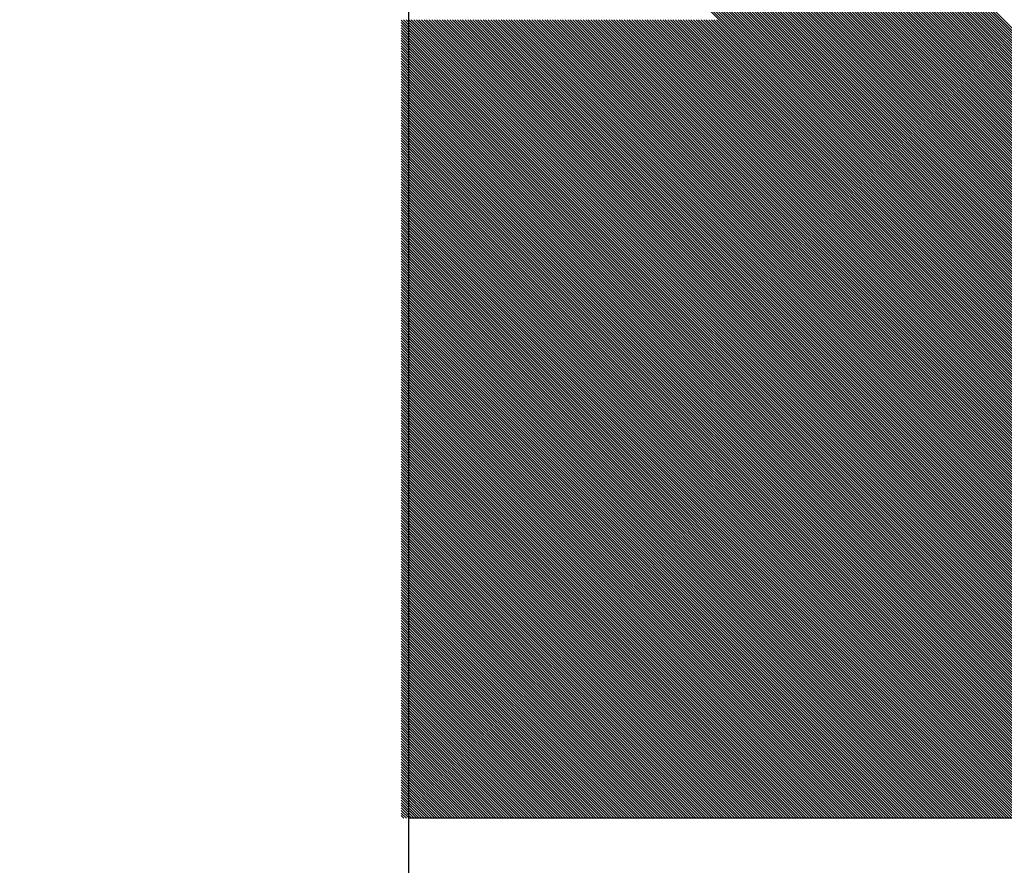
# Model space of a CAD drawing. Extents: x 13650 to 20014, y 9782 to 20698.
# Drawn here: x 18633 to 18646, y 12079 to 12090 of the extents above; entities that cross this region are included whole.
import ezdxf

# ---------------------------------------------------------------- set-up
doc = ezdxf.new("R2010")
doc.units = 0
doc.header["$LTSCALE"] = 50
doc.header["$MEASUREMENT"] = 0
doc.header["$PDMODE"] = 66
doc.header["$PDSIZE"] = -5
doc.layers.get('0').update_dxf_attribs({"linetype": 'CONTINUOUS'})
doc.layers.get('DEFPOINTS').update_dxf_attribs({"linetype": 'CONTINUOUS'})
for name, color, linetype in [('DIM', 7, 'CONTINUOUS'), ('DIMS', 7, 'CONTINUOUS'), ('STEEL-25', 7, 'CONTINUOUS')]:
    doc.layers.add(name, color=color, linetype=linetype)
doc.styles.add('ROMANC', font='romanc.shx', dxfattribs={"width": 0.95})
doc.dimstyles.new('D50', dxfattribs={"dimscale": 50, "dimtxt": 3, "dimasz": 2, "dimexe": 1, "dimexo": 1, "dimgap": 1, "dimtad": 1, "dimdec": 3, "dimlfac": 0.03937, "dimzin": 9, "dimtxsty": 'ROMANC', "dimblk1": 'OBLIQUE', "dimblk2": 'OBLIQUE', "dimsah": 1, "dimcen": 2, "dimdle": 1, "dimclrd": 11, "dimclre": 11, "dimclrt": 2, "dimazin": 3, "dimtfac": 1, "dimtdec": 3, "dimtmove": 0, "dimatfit": 3, "dimtvp": 1, "dimtolj": 1, "dimtzin": 9})

# ---------------------------------------------------------------- blocks, each defined once
blk = doc.blocks.new('*X31')
at = {"color": 0}
for p, q in [((3012.973, 8212.753), (3021.277, 8221.057)), ((3013.008, 8212.753), (3021.277, 8221.022)), ((3013.043, 8212.753), (3021.277, 8220.986)), ((3013.079, 8212.753), (3021.277, 8220.951)), ((3013.114, 8212.753), (3021.277, 8220.916)), ((3013.15, 8212.753), (3021.277, 8220.88)), ((3013.185, 8212.753), (3021.277, 8220.845)), ((3013.22, 8212.753), (3021.277, 8220.81)), ((3013.256, 8212.753), (3021.277, 8220.774)), ((3013.291, 8212.753), (3021.277, 8220.739)), ((3013.326, 8212.753), (3021.277, 8220.704)), ((3013.362, 8212.753), (3021.277, 8220.668)), ((3013.397, 8212.753), (3021.277, 8220.633)), ((3013.432, 8212.753), (3021.277, 8220.598)), ((3013.468, 8212.753), (3021.277, 8220.562)), ((3013.503, 8212.753), (3021.277, 8220.527)), ((3013.538, 8212.753), (3021.277, 8220.491)), ((3013.574, 8212.753), (3021.277, 8220.456)), ((3013.609, 8212.753), (3021.277, 8220.421)), ((3013.645, 8212.753), (3021.277, 8220.385)), ((3013.68, 8212.753), (3021.277, 8220.35)), ((3013.715, 8212.753), (3021.277, 8220.315)), ((3013.751, 8212.753), (3021.277, 8220.279)), ((3013.786, 8212.753), (3021.277, 8220.244)), ((3013.821, 8212.753), (3021.277, 8220.209)), ((3013.857, 8212.753), (3021.277, 8220.173)), ((3013.892, 8212.753), (3021.277, 8220.138)), ((3013.927, 8212.753), (3021.277, 8220.103)), ((3013.963, 8212.753), (3021.277, 8220.067)), ((3013.998, 8212.753), (3021.277, 8220.032)), ((3014.033, 8212.753), (3021.277, 8219.997)), ((3014.069, 8212.753), (3021.277, 8219.961)), ((3014.104, 8212.753), (3021.277, 8219.926)), ((3014.139, 8212.753), (3021.277, 8219.89)), ((3014.175, 8212.753), (3021.277, 8219.855)), ((3014.21, 8212.753), (3021.277, 8219.82)), ((3014.246, 8212.753), (3021.277, 8219.784)), ((3014.281, 8212.753), (3021.277, 8219.749)), ((3014.316, 8212.753), (3021.277, 8219.714)), ((3014.352, 8212.753), (3021.277, 8219.678)), ((3014.387, 8212.753), (3021.277, 8219.643)), ((3014.422, 8212.753), (3021.277, 8219.608)), ((3014.458, 8212.753), (3021.277, 8219.572)), ((3014.493, 8212.753), (3021.277, 8219.537)), ((3014.528, 8212.753), (3021.277, 8219.502)), ((3014.564, 8212.753), (3021.277, 8219.466)), ((3014.599, 8212.753), (3021.277, 8219.431)), ((3014.634, 8212.753), (3021.277, 8219.395)), ((3014.67, 8212.753), (3021.277, 8219.36)), ((3014.705, 8212.753), (3021.277, 8219.325)), ((3014.741, 8212.753), (3021.277, 8219.289)), ((3014.776, 8212.753), (3021.277, 8219.254)), ((3014.811, 8212.753), (3021.277, 8219.219)), ((3014.847, 8212.753), (3021.277, 8219.183)), ((3014.882, 8212.753), (3021.277, 8219.148)), ((3014.917, 8212.753), (3021.277, 8219.113)), ((3014.953, 8212.753), (3021.277, 8219.077)), ((3014.988, 8212.753), (3021.277, 8219.042)), ((3015.023, 8212.753), (3021.277, 8219.007)), ((3015.059, 8212.753), (3021.277, 8218.971)), ((3015.094, 8212.753), (3021.277, 8218.936)), ((3015.129, 8212.753), (3021.277, 8218.9)), ((3015.165, 8212.753), (3021.277, 8218.865)), ((3015.2, 8212.753), (3021.277, 8218.83)), ((3015.236, 8212.753), (3021.277, 8218.794)), ((3015.271, 8212.753), (3021.277, 8218.759)), ((3015.306, 8212.753), (3021.277, 8218.724)), ((3015.342, 8212.753), (3021.277, 8218.688)), ((3015.377, 8212.753), (3021.277, 8218.653)), ((3015.412, 8212.753), (3021.277, 8218.618)), ((3015.448, 8212.753), (3021.277, 8218.582)), ((3015.483, 8212.753), (3021.277, 8218.547)), ((3015.518, 8212.753), (3021.277, 8218.512)), ((3015.554, 8212.753), (3021.277, 8218.476)), ((3015.589, 8212.753), (3021.277, 8218.441)), ((3015.624, 8212.753), (3021.277, 8218.406)), ((3015.66, 8212.753), (3021.277, 8218.37)), ((3015.695, 8212.753), (3021.277, 8218.335)), ((3015.73, 8212.753), (3021.277, 8218.299)), ((3015.766, 8212.753), (3021.277, 8218.264)), ((3015.801, 8212.753), (3021.277, 8218.229)), ((3015.837, 8212.753), (3021.277, 8218.193)), ((3015.872, 8212.753), (3021.277, 8218.158)), ((3015.907, 8212.753), (3021.277, 8218.123)), ((3015.943, 8212.753), (3021.277, 8218.087)), ((3015.978, 8212.753), (3021.277, 8218.052)), ((3016.013, 8212.753), (3021.277, 8218.017)), ((3016.049, 8212.753), (3021.277, 8217.981)), ((3016.084, 8212.753), (3021.277, 8217.946)), ((3016.119, 8212.753), (3021.277, 8217.911)), ((3016.155, 8212.753), (3021.277, 8217.875)), ((3016.19, 8212.753), (3021.277, 8217.84)), ((3016.225, 8212.753), (3021.277, 8217.804)), ((3016.261, 8212.753), (3021.277, 8217.769)), ((3016.296, 8212.753), (3021.277, 8217.734)), ((3016.332, 8212.753), (3021.277, 8217.698)), ((3016.367, 8212.753), (3021.277, 8217.663)), ((3016.402, 8212.753), (3021.277, 8217.628)), ((3016.438, 8212.753), (3021.277, 8217.592)), ((3016.473, 8212.753), (3021.277, 8217.557)), ((3016.508, 8212.753), (3021.277, 8217.522)), ((3016.544, 8212.753), (3021.277, 8217.486)), ((3016.579, 8212.753), (3021.277, 8217.451)), ((3016.614, 8212.753), (3021.277, 8217.416)), ((3016.65, 8212.753), (3021.277, 8217.38)), ((3016.685, 8212.753), (3021.277, 8217.345)), ((3016.72, 8212.753), (3021.277, 8217.31)), ((3016.756, 8212.753), (3021.277, 8217.274)), ((3016.791, 8212.753), (3021.277, 8217.239)), ((3016.826, 8212.753), (3021.277, 8217.203)), ((3016.862, 8212.753), (3021.277, 8217.168)), ((3016.897, 8212.753), (3021.277, 8217.133)), ((3006.277, 8205.244), (3013.786, 8212.753)), ((3006.277, 8205.279), (3013.751, 8212.753)), ((3006.277, 8205.315), (3013.715, 8212.753)), ((3006.277, 8205.35), (3013.68, 8212.753)), ((3006.277, 8205.385), (3013.645, 8212.753)), ((3006.277, 8205.421), (3013.609, 8212.753)), ((3006.277, 8205.456), (3013.574, 8212.753)), ((3006.277, 8205.491), (3013.538, 8212.753)), ((3006.277, 8205.527), (3013.503, 8212.753)), ((3006.277, 8205.562), (3013.468, 8212.753)), ((3006.277, 8205.598), (3013.432, 8212.753)), ((3006.277, 8205.633), (3013.397, 8212.753)), ((3006.277, 8205.668), (3013.362, 8212.753)), ((3006.277, 8205.704), (3013.326, 8212.753)), ((3006.277, 8205.739), (3013.291, 8212.753)), ((3006.277, 8205.774), (3013.256, 8212.753)), ((3006.277, 8205.81), (3013.22, 8212.753)), ((3006.277, 8205.845), (3013.185, 8212.753)), ((3006.277, 8205.88), (3013.15, 8212.753)), ((3006.277, 8205.916), (3013.114, 8212.753)), ((3006.277, 8205.951), (3013.079, 8212.753)), ((3006.277, 8205.986), (3013.043, 8212.753)), ((3006.277, 8206.022), (3013.008, 8212.753)), ((3006.277, 8206.057), (3012.973, 8212.753)), ((3006.277, 8205.209), (3013.821, 8212.753)), ((3006.277, 8205.173), (3013.857, 8212.753)), ((3006.277, 8205.138), (3013.892, 8212.753)), ((3006.277, 8205.103), (3013.927, 8212.753)), ((3006.277, 8205.067), (3013.963, 8212.753)), ((3006.277, 8205.032), (3013.998, 8212.753)), ((3006.277, 8204.997), (3014.033, 8212.753)), ((3006.277, 8204.961), (3014.069, 8212.753)), ((3006.277, 8204.926), (3014.104, 8212.753)), ((3006.277, 8204.89), (3014.139, 8212.753)), ((3006.277, 8204.855), (3014.175, 8212.753)), ((3006.277, 8204.82), (3014.21, 8212.753)), ((3006.277, 8204.784), (3014.246, 8212.753)), ((3006.277, 8204.749), (3014.281, 8212.753)), ((3006.277, 8204.714), (3014.316, 8212.753)), ((3006.277, 8204.678), (3014.352, 8212.753)), ((3006.277, 8204.643), (3014.387, 8212.753)), ((3006.277, 8204.608), (3014.422, 8212.753)), ((3006.277, 8204.572), (3014.458, 8212.753)), ((3006.277, 8204.537), (3014.493, 8212.753)), ((3006.277, 8204.502), (3014.528, 8212.753)), ((3006.277, 8204.466), (3014.564, 8212.753)), ((3006.277, 8204.431), (3014.599, 8212.753)), ((3006.277, 8204.395), (3014.634, 8212.753)), ((3006.277, 8204.36), (3014.67, 8212.753)), ((3006.277, 8204.325), (3014.705, 8212.753)), ((3006.277, 8204.289), (3014.741, 8212.753)), ((3006.277, 8204.254), (3014.776, 8212.753)), ((3006.277, 8204.219), (3014.811, 8212.753)), ((3006.277, 8204.183), (3014.847, 8212.753)), ((3006.277, 8204.148), (3014.882, 8212.753)), ((3006.277, 8204.113), (3014.917, 8212.753)), ((3006.277, 8204.077), (3014.953, 8212.753)), ((3006.277, 8204.042), (3014.988, 8212.753)), ((3006.277, 8204.007), (3015.023, 8212.753)), ((3006.277, 8203.971), (3015.059, 8212.753)), ((3006.277, 8203.936), (3015.094, 8212.753)), ((3006.277, 8203.9), (3015.129, 8212.753)), ((3006.277, 8203.865), (3015.165, 8212.753)), ((3006.277, 8203.83), (3015.2, 8212.753)), ((3006.277, 8203.794), (3015.236, 8212.753)), ((3006.277, 8203.759), (3015.271, 8212.753)), ((3006.277, 8203.724), (3015.306, 8212.753)), ((3006.277, 8203.688), (3015.342, 8212.753)), ((3006.277, 8203.653), (3015.377, 8212.753)), ((3006.277, 8203.618), (3015.412, 8212.753)), ((3006.277, 8203.582), (3015.448, 8212.753)), ((3006.277, 8203.547), (3015.483, 8212.753)), ((3006.277, 8203.512), (3015.518, 8212.753)), ((3006.277, 8203.476), (3015.554, 8212.753)), ((3006.277, 8203.441), (3015.589, 8212.753)), ((3006.277, 8203.406), (3015.624, 8212.753)), ((3006.277, 8203.37), (3015.66, 8212.753)), ((3006.277, 8203.335), (3015.695, 8212.753)), ((3006.277, 8203.299), (3015.73, 8212.753)), ((3006.277, 8203.264), (3015.766, 8212.753)), ((3006.277, 8203.229), (3015.801, 8212.753)), ((3006.277, 8203.193), (3015.837, 8212.753)), ((3006.277, 8203.158), (3015.872, 8212.753)), ((3006.277, 8203.123), (3015.907, 8212.753)), ((3006.277, 8203.087), (3015.943, 8212.753)), ((3006.277, 8203.052), (3015.978, 8212.753)), ((3006.277, 8203.017), (3016.013, 8212.753)), ((3006.277, 8202.981), (3016.049, 8212.753)), ((3006.277, 8202.946), (3016.084, 8212.753)), ((3006.277, 8202.911), (3016.119, 8212.753)), ((3006.277, 8202.875), (3016.155, 8212.753)), ((3006.277, 8202.84), (3016.19, 8212.753)), ((3006.277, 8202.804), (3016.225, 8212.753)), ((3006.277, 8202.769), (3016.261, 8212.753)), ((3006.277, 8202.734), (3016.296, 8212.753)), ((3006.277, 8202.698), (3016.332, 8212.753)), ((3006.277, 8202.663), (3016.367, 8212.753)), ((3006.277, 8202.628), (3016.402, 8212.753)), ((3006.277, 8202.592), (3016.438, 8212.753)), ((3006.277, 8202.557), (3016.473, 8212.753)), ((3006.277, 8202.522), (3016.508, 8212.753)), ((3006.277, 8202.486), (3016.544, 8212.753)), ((3006.277, 8202.451), (3016.579, 8212.753)), ((3006.277, 8202.416), (3016.614, 8212.753)), ((3006.277, 8202.38), (3016.65, 8212.753)), ((3006.277, 8202.345), (3016.685, 8212.753)), ((3006.277, 8202.31), (3016.72, 8212.753)), ((3006.277, 8202.274), (3016.756, 8212.753)), ((3006.277, 8202.239), (3016.791, 8212.753)), ((3006.277, 8202.203), (3016.826, 8212.753)), ((3006.277, 8202.168), (3016.862, 8212.753)), ((3006.277, 8202.133), (3016.897, 8212.753)), ((3006.277, 8202.097), (3016.933, 8212.753)), ((3006.277, 8202.062), (3016.968, 8212.753)), ((3006.277, 8202.027), (3017.003, 8212.753)), ((3006.277, 8201.991), (3017.039, 8212.753)), ((3006.277, 8201.956), (3017.074, 8212.753)), ((3006.277, 8201.921), (3017.109, 8212.753)), ((3006.277, 8201.885), (3017.145, 8212.753)), ((3006.277, 8201.85), (3017.18, 8212.753)), ((3006.277, 8201.815), (3017.215, 8212.753)), ((3006.277, 8201.779), (3017.251, 8212.753)), ((3006.286, 8201.753), (3017.286, 8212.753)), ((3006.321, 8201.753), (3017.321, 8212.753)), ((3006.357, 8201.753), (3017.357, 8212.753)), ((3006.392, 8201.753), (3017.392, 8212.753)), ((3006.428, 8201.753), (3017.428, 8212.753)), ((3006.463, 8201.753), (3017.463, 8212.753)), ((3006.498, 8201.753), (3017.498, 8212.753)), ((3006.534, 8201.753), (3017.534, 8212.753)), ((3006.569, 8201.753), (3017.569, 8212.753)), ((3006.604, 8201.753), (3017.604, 8212.753)), ((3006.64, 8201.753), (3017.64, 8212.753)), ((3006.675, 8201.753), (3017.675, 8212.753)), ((3006.71, 8201.753), (3017.71, 8212.753)), ((3006.746, 8201.753), (3017.746, 8212.753)), ((3006.781, 8201.753), (3017.781, 8212.753)), ((3006.816, 8201.753), (3017.816, 8212.753)), ((3006.852, 8201.753), (3017.852, 8212.753)), ((3006.887, 8201.753), (3017.887, 8212.753)), ((3006.923, 8201.753), (3017.923, 8212.753)), ((3006.958, 8201.753), (3017.958, 8212.753)), ((3006.993, 8201.753), (3017.993, 8212.753)), ((3007.029, 8201.753), (3018.029, 8212.753)), ((3007.064, 8201.753), (3018.064, 8212.753)), ((3007.099, 8201.753), (3018.099, 8212.753)), ((3007.135, 8201.753), (3018.135, 8212.753)), ((3007.17, 8201.753), (3018.17, 8212.753)), ((3007.205, 8201.753), (3018.205, 8212.753)), ((3007.241, 8201.753), (3018.241, 8212.753)), ((3007.276, 8201.753), (3018.276, 8212.753)), ((3007.311, 8201.753), (3018.311, 8212.753)), ((3007.347, 8201.753), (3018.347, 8212.753)), ((3007.382, 8201.753), (3018.382, 8212.753)), ((3007.417, 8201.753), (3018.417, 8212.753)), ((3007.453, 8201.753), (3018.453, 8212.753)), ((3007.488, 8201.753), (3018.488, 8212.753)), ((3007.524, 8201.753), (3018.524, 8212.753)), ((3007.559, 8201.753), (3018.559, 8212.753)), ((3007.594, 8201.753), (3018.594, 8212.753)), ((3007.63, 8201.753), (3018.63, 8212.753)), ((3007.665, 8201.753), (3018.665, 8212.753)), ((3007.7, 8201.753), (3018.7, 8212.753)), ((3007.736, 8201.753), (3018.736, 8212.753)), ((3007.771, 8201.753), (3018.771, 8212.753)), ((3007.806, 8201.753), (3018.806, 8212.753)), ((3007.842, 8201.753), (3018.842, 8212.753)), ((3007.877, 8201.753), (3018.877, 8212.753)), ((3007.912, 8201.753), (3018.912, 8212.753)), ((3007.948, 8201.753), (3018.948, 8212.753)), ((3007.983, 8201.753), (3018.983, 8212.753)), ((3008.019, 8201.753), (3019.019, 8212.753)), ((3008.054, 8201.753), (3019.054, 8212.753)), ((3008.089, 8201.753), (3019.089, 8212.753)), ((3008.125, 8201.753), (3019.125, 8212.753)), ((3008.16, 8201.753), (3019.16, 8212.753)), ((3008.195, 8201.753), (3019.195, 8212.753)), ((3008.231, 8201.753), (3019.231, 8212.753)), ((3008.266, 8201.753), (3019.266, 8212.753)), ((3008.301, 8201.753), (3019.301, 8212.753)), ((3008.337, 8201.753), (3019.337, 8212.753)), ((3008.372, 8201.753), (3019.372, 8212.753)), ((3008.407, 8201.753), (3019.407, 8212.753)), ((3008.443, 8201.753), (3019.443, 8212.753)), ((3008.478, 8201.753), (3019.478, 8212.753)), ((3008.513, 8201.753), (3019.513, 8212.753)), ((3008.549, 8201.753), (3019.549, 8212.753)), ((3008.584, 8201.753), (3019.584, 8212.753)), ((3008.62, 8201.753), (3019.62, 8212.753)), ((3008.655, 8201.753), (3019.655, 8212.753)), ((3008.69, 8201.753), (3019.69, 8212.753)), ((3008.726, 8201.753), (3019.726, 8212.753)), ((3008.761, 8201.753), (3019.761, 8212.753)), ((3008.796, 8201.753), (3019.796, 8212.753)), ((3008.832, 8201.753), (3019.832, 8212.753)), ((3008.867, 8201.753), (3019.867, 8212.753)), ((3008.902, 8201.753), (3019.902, 8212.753)), ((3008.938, 8201.753), (3019.938, 8212.753)), ((3008.973, 8201.753), (3019.973, 8212.753)), ((3009.008, 8201.753), (3020.008, 8212.753)), ((3009.044, 8201.753), (3020.044, 8212.753)), ((3009.079, 8201.753), (3020.079, 8212.753)), ((3009.115, 8201.753), (3020.115, 8212.753)), ((3009.15, 8201.753), (3020.15, 8212.753)), ((3009.185, 8201.753), (3020.185, 8212.753)), ((3009.221, 8201.753), (3020.221, 8212.753)), ((3009.256, 8201.753), (3020.256, 8212.753)), ((3009.291, 8201.753), (3020.291, 8212.753)), ((3009.327, 8201.753), (3020.327, 8212.753)), ((3009.362, 8201.753), (3020.362, 8212.753)), ((3009.397, 8201.753), (3020.397, 8212.753)), ((3009.433, 8201.753), (3020.433, 8212.753)), ((3009.468, 8201.753), (3020.468, 8212.753)), ((3009.503, 8201.753), (3020.503, 8212.753)), ((3009.539, 8201.753), (3020.539, 8212.753)), ((3009.574, 8201.753), (3020.574, 8212.753)), ((3009.61, 8201.753), (3020.61, 8212.753)), ((3009.645, 8201.753), (3020.645, 8212.753)), ((3009.68, 8201.753), (3020.68, 8212.753)), ((3009.716, 8201.753), (3020.716, 8212.753)), ((3009.751, 8201.753), (3020.751, 8212.753)), ((3009.786, 8201.753), (3020.786, 8212.753)), ((3009.822, 8201.753), (3020.822, 8212.753)), ((3009.857, 8201.753), (3020.857, 8212.753)), ((3009.892, 8201.753), (3020.892, 8212.753)), ((3009.928, 8201.753), (3020.928, 8212.753)), ((3009.963, 8201.753), (3020.963, 8212.753)), ((3009.998, 8201.753), (3020.998, 8212.753)), ((3010.034, 8201.753), (3021.034, 8212.753)), ((3010.069, 8201.753), (3021.069, 8212.753)), ((3010.104, 8201.753), (3021.104, 8212.753)), ((3010.14, 8201.753), (3021.14, 8212.753)), ((3010.175, 8201.753), (3021.175, 8212.753)), ((3010.211, 8201.753), (3021.211, 8212.753)), ((3010.246, 8201.753), (3021.246, 8212.753)), ((3010.281, 8201.753), (3021.277, 8212.749)), ((3010.317, 8201.753), (3021.277, 8212.713)), ((3010.352, 8201.753), (3021.277, 8212.678)), ((3010.387, 8201.753), (3021.277, 8212.643)), ((3010.423, 8201.753), (3021.277, 8212.607)), ((3010.458, 8201.753), (3021.277, 8212.572)), ((3010.493, 8201.753), (3021.277, 8212.537)), ((3010.529, 8201.753), (3021.277, 8212.501)), ((3010.564, 8201.753), (3021.277, 8212.466)), ((3010.599, 8201.753), (3021.277, 8212.43)), ((3010.635, 8201.753), (3021.277, 8212.395)), ((3010.67, 8201.753), (3021.277, 8212.36)), ((3010.706, 8201.753), (3021.277, 8212.324)), ((3010.741, 8201.753), (3021.277, 8212.289)), ((3010.776, 8201.753), (3021.277, 8212.254)), ((3010.812, 8201.753), (3021.277, 8212.218)), ((3010.847, 8201.753), (3021.277, 8212.183)), ((3010.882, 8201.753), (3021.277, 8212.148)), ((3010.918, 8201.753), (3021.277, 8212.112)), ((3010.953, 8201.753), (3021.277, 8212.077)), ((3010.988, 8201.753), (3021.277, 8212.042)), ((3011.024, 8201.753), (3021.277, 8212.006)), ((3011.059, 8201.753), (3021.277, 8211.971)), ((3011.094, 8201.753), (3021.277, 8211.935)), ((3011.13, 8201.753), (3021.277, 8211.9)), ((3011.165, 8201.753), (3021.277, 8211.865)), ((3011.201, 8201.753), (3021.277, 8211.829)), ((3011.236, 8201.753), (3021.277, 8211.794)), ((3011.271, 8201.753), (3021.277, 8211.759)), ((3011.307, 8201.753), (3021.277, 8211.723)), ((3011.342, 8201.753), (3021.277, 8211.688)), ((3011.377, 8201.753), (3021.277, 8211.653)), ((3011.413, 8201.753), (3021.277, 8211.617)), ((3011.448, 8201.753), (3021.277, 8211.582)), ((3011.483, 8201.753), (3021.277, 8211.547)), ((3011.519, 8201.753), (3021.277, 8211.511)), ((3011.554, 8201.753), (3021.277, 8211.476)), ((3011.589, 8201.753), (3021.277, 8211.441)), ((3011.625, 8201.753), (3021.277, 8211.405)), ((3011.66, 8201.753), (3021.277, 8211.37)), ((3011.695, 8201.753), (3021.277, 8211.334)), ((3011.731, 8201.753), (3021.277, 8211.299)), ((3011.766, 8201.753), (3021.277, 8211.264)), ((3011.802, 8201.753), (3021.277, 8211.228)), ((3011.837, 8201.753), (3021.277, 8211.193)), ((3011.872, 8201.753), (3021.277, 8211.158)), ((3011.908, 8201.753), (3021.277, 8211.122)), ((3011.943, 8201.753), (3021.277, 8211.087)), ((3011.978, 8201.753), (3021.277, 8211.052)), ((3012.014, 8201.753), (3021.277, 8211.016)), ((3012.049, 8201.753), (3021.277, 8210.981)), ((3012.084, 8201.753), (3021.277, 8210.946)), ((3012.12, 8201.753), (3021.277, 8210.91)), ((3012.155, 8201.753), (3021.277, 8210.875)), ((3012.19, 8201.753), (3021.277, 8210.839)), ((3012.226, 8201.753), (3021.277, 8210.804)), ((3012.261, 8201.753), (3021.277, 8210.769)), ((3012.297, 8201.753), (3021.277, 8210.733)), ((3012.332, 8201.753), (3021.277, 8210.698)), ((3012.367, 8201.753), (3021.277, 8210.663)), ((3012.403, 8201.753), (3021.277, 8210.627)), ((3012.438, 8201.753), (3021.277, 8210.592)), ((3012.473, 8201.753), (3021.277, 8210.557)), ((3012.509, 8201.753), (3021.277, 8210.521)), ((3012.544, 8201.753), (3021.277, 8210.486)), ((3012.579, 8201.753), (3021.277, 8210.451)), ((3012.615, 8201.753), (3021.277, 8210.415)), ((3012.65, 8201.753), (3021.277, 8210.38)), ((3012.685, 8201.753), (3021.277, 8210.345)), ((3012.721, 8201.753), (3021.277, 8210.309)), ((3012.756, 8201.753), (3021.277, 8210.274)), ((3012.791, 8201.753), (3021.277, 8210.238)), ((3012.827, 8201.753), (3021.277, 8210.203)), ((3012.862, 8201.753), (3021.277, 8210.168)), ((3012.898, 8201.753), (3021.277, 8210.132)), ((3012.933, 8201.753), (3021.277, 8210.097)), ((3012.968, 8201.753), (3021.277, 8210.062)), ((3013.004, 8201.753), (3021.277, 8210.026)), ((3013.039, 8201.753), (3021.277, 8209.991)), ((3013.074, 8201.753), (3021.277, 8209.956)), ((3013.11, 8201.753), (3021.277, 8209.92)), ((3013.145, 8201.753), (3021.277, 8209.885)), ((3013.18, 8201.753), (3021.277, 8209.85)), ((3013.216, 8201.753), (3021.277, 8209.814)), ((3013.251, 8201.753), (3021.277, 8209.779)), ((3013.286, 8201.753), (3021.277, 8209.743)), ((3013.322, 8201.753), (3021.277, 8209.708)), ((3013.357, 8201.753), (3021.277, 8209.673)), ((3013.393, 8201.753), (3021.277, 8209.637)), ((3013.428, 8201.753), (3021.277, 8209.602)), ((3013.463, 8201.753), (3021.277, 8209.567)), ((3013.499, 8201.753), (3021.277, 8209.531)), ((3013.534, 8201.753), (3021.277, 8209.496)), ((3013.569, 8201.753), (3021.277, 8209.461)), ((3013.605, 8201.753), (3021.277, 8209.425)), ((3013.64, 8201.753), (3021.277, 8209.39)), ((3013.675, 8201.753), (3021.277, 8209.355)), ((3013.711, 8201.753), (3021.277, 8209.319)), ((3013.746, 8201.753), (3021.277, 8209.284)), ((3013.781, 8201.753), (3021.277, 8209.248)), ((3013.817, 8201.753), (3021.277, 8209.213)), ((3013.852, 8201.753), (3021.277, 8209.178)), ((3013.888, 8201.753), (3021.277, 8209.142)), ((3013.923, 8201.753), (3021.277, 8209.107)), ((3013.958, 8201.753), (3021.277, 8209.072)), ((3013.994, 8201.753), (3021.277, 8209.036)), ((3014.029, 8201.753), (3021.277, 8209.001)), ((3014.064, 8201.753), (3021.277, 8208.966)), ((3014.1, 8201.753), (3021.277, 8208.93)), ((3014.135, 8201.753), (3021.277, 8208.895)), ((3014.17, 8201.753), (3021.277, 8208.86)), ((3014.206, 8201.753), (3021.277, 8208.824)), ((3014.241, 8201.753), (3021.277, 8208.789)), ((3014.276, 8201.753), (3021.277, 8208.754)), ((3014.312, 8201.753), (3021.277, 8208.718)), ((3014.347, 8201.753), (3021.277, 8208.683)), ((3014.382, 8201.753), (3021.277, 8208.647)), ((3014.418, 8201.753), (3021.277, 8208.612)), ((3014.453, 8201.753), (3021.277, 8208.577)), ((3014.489, 8201.753), (3021.277, 8208.541)), ((3014.524, 8201.753), (3021.277, 8208.506)), ((3014.559, 8201.753), (3021.277, 8208.471)), ((3014.595, 8201.753), (3021.277, 8208.435)), ((3014.63, 8201.753), (3021.277, 8208.4)), ((3014.665, 8201.753), (3021.277, 8208.365)), ((3014.701, 8201.753), (3021.277, 8208.329)), ((3014.736, 8201.753), (3021.277, 8208.294)), ((3014.771, 8201.753), (3021.277, 8208.259)), ((3014.807, 8201.753), (3021.277, 8208.223)), ((3014.842, 8201.753), (3021.277, 8208.188)), ((3014.877, 8201.753), (3021.277, 8208.152)), ((3014.913, 8201.753), (3021.277, 8208.117)), ((3014.948, 8201.753), (3021.277, 8208.082)), ((3014.984, 8201.753), (3021.277, 8208.046)), ((3015.019, 8201.753), (3021.277, 8208.011)), ((3015.054, 8201.753), (3021.277, 8207.976)), ((3015.09, 8201.753), (3021.277, 8207.94)), ((3015.125, 8201.753), (3021.277, 8207.905)), ((3015.16, 8201.753), (3021.277, 8207.87)), ((3015.196, 8201.753), (3021.277, 8207.834)), ((3015.231, 8201.753), (3021.277, 8207.799)), ((3015.266, 8201.753), (3021.277, 8207.764)), ((3015.302, 8201.753), (3021.277, 8207.728)), ((3015.337, 8201.753), (3021.277, 8207.693)), ((3015.372, 8201.753), (3021.277, 8207.657)), ((3015.408, 8201.753), (3021.277, 8207.622)), ((3015.443, 8201.753), (3021.277, 8207.587)), ((3015.478, 8201.753), (3021.277, 8207.551)), ((3015.514, 8201.753), (3021.277, 8207.516)), ((3015.549, 8201.753), (3021.277, 8207.481)), ((3015.585, 8201.753), (3021.277, 8207.445)), ((3015.62, 8201.753), (3021.277, 8207.41)), ((3015.655, 8201.753), (3021.277, 8207.375)), ((3015.691, 8201.753), (3021.277, 8207.339)), ((3015.726, 8201.753), (3021.277, 8207.304)), ((3015.761, 8201.753), (3021.277, 8207.269)), ((3015.797, 8201.753), (3021.277, 8207.233)), ((3015.832, 8201.753), (3021.277, 8207.198)), ((3015.867, 8201.753), (3021.277, 8207.163)), ((3015.903, 8201.753), (3021.277, 8207.127)), ((3015.938, 8201.753), (3021.277, 8207.092)), ((3015.973, 8201.753), (3021.277, 8207.056)), ((3016.009, 8201.753), (3021.277, 8207.021)), ((3016.044, 8201.753), (3021.277, 8206.986)), ((3016.08, 8201.753), (3021.277, 8206.95)), ((3016.115, 8201.753), (3021.277, 8206.915)), ((3016.15, 8201.753), (3021.277, 8206.88)), ((3016.186, 8201.753), (3021.277, 8206.844)), ((3016.221, 8201.753), (3021.277, 8206.809)), ((3016.256, 8201.753), (3021.277, 8206.774)), ((3016.292, 8201.753), (3021.277, 8206.738)), ((3016.327, 8201.753), (3021.277, 8206.703)), ((3016.362, 8201.753), (3021.277, 8206.668)), ((3016.398, 8201.753), (3021.277, 8206.632)), ((3016.433, 8201.753), (3021.277, 8206.597)), ((3016.468, 8201.753), (3021.277, 8206.561)), ((3016.504, 8201.753), (3021.277, 8206.526)), ((3016.539, 8201.753), (3021.277, 8206.491)), ((3016.575, 8201.753), (3021.277, 8206.455)), ((3016.61, 8201.753), (3021.277, 8206.42)), ((3016.645, 8201.753), (3021.277, 8206.385)), ((3016.681, 8201.753), (3021.277, 8206.349)), ((3016.716, 8201.753), (3021.277, 8206.314)), ((3016.751, 8201.753), (3021.277, 8206.279)), ((3016.787, 8201.753), (3021.277, 8206.243)), ((3016.822, 8201.753), (3021.277, 8206.208)), ((3016.857, 8201.753), (3021.277, 8206.173)), ((3016.893, 8201.753), (3021.277, 8206.137)), ((3016.928, 8201.753), (3021.277, 8206.102)), ((3016.963, 8201.753), (3021.277, 8206.067)), ((3016.999, 8201.753), (3021.277, 8206.031)), ((3017.034, 8201.753), (3021.277, 8205.996)), ((3017.069, 8201.753), (3021.277, 8205.96)), ((3017.105, 8201.753), (3021.277, 8205.925)), ((3017.14, 8201.753), (3021.277, 8205.89)), ((3017.176, 8201.753), (3021.277, 8205.854)), ((3017.211, 8201.753), (3021.277, 8205.819)), ((3017.246, 8201.753), (3021.277, 8205.784)), ((3017.282, 8201.753), (3021.277, 8205.748)), ((3017.317, 8201.753), (3021.277, 8205.713)), ((3017.352, 8201.753), (3021.277, 8205.678)), ((3017.388, 8201.753), (3021.277, 8205.642)), ((3017.423, 8201.753), (3021.277, 8205.607)), ((3017.458, 8201.753), (3021.277, 8205.572)), ((3017.494, 8201.753), (3021.277, 8205.536)), ((3017.529, 8201.753), (3021.277, 8205.501)), ((3017.564, 8201.753), (3021.277, 8205.465)), ((3017.6, 8201.753), (3021.277, 8205.43)), ((3017.635, 8201.753), (3021.277, 8205.395)), ((3017.671, 8201.753), (3021.277, 8205.359)), ((3017.706, 8201.753), (3021.277, 8205.324)), ((3017.741, 8201.753), (3021.277, 8205.289)), ((3017.777, 8201.753), (3021.277, 8205.253)), ((3017.812, 8201.753), (3021.277, 8205.218)), ((3017.847, 8201.753), (3021.277, 8205.183)), ((3017.883, 8201.753), (3021.277, 8205.147)), ((3017.918, 8201.753), (3021.277, 8205.112)), ((3017.953, 8201.753), (3021.277, 8205.077)), ((3017.989, 8201.753), (3021.277, 8205.041)), ((3018.024, 8201.753), (3021.277, 8205.006)), ((3018.059, 8201.753), (3021.277, 8204.97)), ((3018.095, 8201.753), (3021.277, 8204.935)), ((3018.13, 8201.753), (3021.277, 8204.9)), ((3018.166, 8201.753), (3021.277, 8204.864)), ((3018.201, 8201.753), (3021.277, 8204.829)), ((3018.236, 8201.753), (3021.277, 8204.794)), ((3018.272, 8201.753), (3021.277, 8204.758)), ((3018.307, 8201.753), (3021.277, 8204.723)), ((3018.342, 8201.753), (3021.277, 8204.688)), ((3018.378, 8201.753), (3021.277, 8204.652)), ((3018.413, 8201.753), (3021.277, 8204.617)), ((3018.448, 8201.753), (3021.277, 8204.582)), ((3018.484, 8201.753), (3021.277, 8204.546)), ((3018.519, 8201.753), (3021.277, 8204.511)), ((3018.554, 8201.753), (3021.277, 8204.476)), ((3018.59, 8201.753), (3021.277, 8204.44)), ((3018.625, 8201.753), (3021.277, 8204.405)), ((3018.66, 8201.753), (3021.277, 8204.369)), ((3018.696, 8201.753), (3021.277, 8204.334)), ((3018.731, 8201.753), (3021.277, 8204.299)), ((3018.767, 8201.753), (3021.277, 8204.263)), ((3018.802, 8201.753), (3021.277, 8204.228)), ((3018.837, 8201.753), (3021.277, 8204.193)), ((3018.873, 8201.753), (3021.277, 8204.157)), ((3018.908, 8201.753), (3021.277, 8204.122)), ((3018.943, 8201.753), (3021.277, 8204.087)), ((3018.979, 8201.753), (3021.277, 8204.051)), ((3019.014, 8201.753), (3021.277, 8204.016)), ((3019.049, 8201.753), (3021.277, 8203.981)), ((3019.085, 8201.753), (3021.277, 8203.945)), ((3019.12, 8201.753), (3021.277, 8203.91)), ((3019.155, 8201.753), (3021.277, 8203.874)), ((3019.191, 8201.753), (3021.277, 8203.839)), ((3019.226, 8201.753), (3021.277, 8203.804)), ((3019.262, 8201.753), (3021.277, 8203.768)), ((3019.297, 8201.753), (3021.277, 8203.733)), ((3019.332, 8201.753), (3021.277, 8203.698)), ((3019.368, 8201.753), (3021.277, 8203.662)), ((3019.403, 8201.753), (3021.277, 8203.627)), ((3019.438, 8201.753), (3021.277, 8203.592)), ((3019.474, 8201.753), (3021.277, 8203.556)), ((3019.509, 8201.753), (3021.277, 8203.521)), ((3019.544, 8201.753), (3021.277, 8203.486)), ((3019.58, 8201.753), (3021.277, 8203.45)), ((3019.615, 8201.753), (3021.277, 8203.415)), ((3019.65, 8201.753), (3021.277, 8203.38)), ((3019.686, 8201.753), (3021.277, 8203.344)), ((3019.721, 8201.753), (3021.277, 8203.309)), ((3019.756, 8201.753), (3021.277, 8203.273)), ((3019.792, 8201.753), (3021.277, 8203.238)), ((3019.827, 8201.753), (3021.277, 8203.203)), ((3019.863, 8201.753), (3021.277, 8203.167)), ((3019.898, 8201.753), (3021.277, 8203.132)), ((3019.933, 8201.753), (3021.277, 8203.097)), ((3019.969, 8201.753), (3021.277, 8203.061)), ((3020.004, 8201.753), (3021.277, 8203.026)), ((3020.039, 8201.753), (3021.277, 8202.991)), ((3020.075, 8201.753), (3021.277, 8202.955)), ((3020.11, 8201.753), (3021.277, 8202.92)), ((3020.145, 8201.753), (3021.277, 8202.885)), ((3020.181, 8201.753), (3021.277, 8202.849)), ((3020.216, 8201.753), (3021.277, 8202.814)), ((3020.251, 8201.753), (3021.277, 8202.778)), ((3020.287, 8201.753), (3021.277, 8202.743)), ((3020.322, 8201.753), (3021.277, 8202.708)), ((3020.358, 8201.753), (3021.277, 8202.672)), ((3020.393, 8201.753), (3021.277, 8202.637)), ((3020.428, 8201.753), (3021.277, 8202.602)), ((3020.464, 8201.753), (3021.277, 8202.566)), ((3020.499, 8201.753), (3021.277, 8202.531)), ((3020.534, 8201.753), (3021.277, 8202.496)), ((3020.57, 8201.753), (3021.277, 8202.46)), ((3020.605, 8201.753), (3021.277, 8202.425)), ((3020.64, 8201.753), (3021.277, 8202.39)), ((3020.676, 8201.753), (3021.277, 8202.354)), ((3020.711, 8201.753), (3021.277, 8202.319)), ((3020.746, 8201.753), (3021.277, 8202.283)), ((3020.782, 8201.753), (3021.277, 8202.248)), ((3020.817, 8201.753), (3021.277, 8202.213)), ((3020.853, 8201.753), (3021.277, 8202.177)), ((3020.888, 8201.753), (3021.277, 8202.142)), ((3020.923, 8201.753), (3021.277, 8202.107)), ((3020.959, 8201.753), (3021.277, 8202.071)), ((3020.994, 8201.753), (3021.277, 8202.036)), ((3021.029, 8201.753), (3021.277, 8202.001)), ((3021.065, 8201.753), (3021.277, 8201.965)), ((3021.1, 8201.753), (3021.277, 8201.93)), ((3021.135, 8201.753), (3021.277, 8201.895)), ((3021.171, 8201.753), (3021.277, 8201.859)), ((3021.206, 8201.753), (3021.277, 8201.824)), ((3021.241, 8201.753), (3021.277, 8201.789))]:
    blk.add_line(p, q, dxfattribs=at)
blk = doc.blocks.new('_OBLIQUE')
at = {"color": 0, "linetype": 'BYBLOCK'}
blk.add_line((-0.5, -0.5), (0.5, 0.5), dxfattribs=at)
blk = doc.blocks.new('*D33')
at = {"color": 11, "linetype": 'BYBLOCK'}
for p, q in [((18638.906, 12112.786), (18456.209, 12112.786)), ((18457.209, 12031.786), (18457.209, 12112.786)), ((18613.906, 12032.786), (18456.209, 12032.786))]:
    blk.add_line(p, q, dxfattribs=at)
at = {"layer": 'DEFPOINTS', "color": 0, "linetype": 'BYBLOCK'}
for p in [(18457.209, 12112.786), (18639.906, 12112.786), (18614.906, 12032.786)]:
    blk.add_point(p, dxfattribs=at)
at = {"color": 11, "linetype": 'BYBLOCK', "xscale": 20, "yscale": 20, "zscale": 20}
for p, rotation in [((18457.209, 12112.786), 90), ((18457.209, 12032.786), 270)]:
    blk.add_blockref('_OBLIQUE', p, dxfattribs=dict(at, rotation=rotation))
at = {"color": 7, "linetype": 'BYBLOCK', "insert": (18413.709, 12072.786), "char_height": 40, "attachment_point": 5, "rotation": 90}
blk.add_mtext('\\A1;80', dxfattribs=at)

msp = doc.modelspace()

# ---------------------------------------------------------------- linework, layer by layer
at = {"layer": 'DEFPOINTS', "color": 0, "linetype": 'BYBLOCK'}
msp.add_point((18637.965, 12089.611), dxfattribs=at)
at = {"layer": 'STEEL-25'}
for p, q in [((18637.965, 12115.182), (18637.965, 12060.182)), ((18652.965, 12079.182), (18637.965, 12079.182))]:
    msp.add_line(p, q, dxfattribs=at)

# ---------------------------------------------------------------- block references
at = {"layer": 'DIM', "xscale": -1}
msp.add_blockref('*X31', (21659.143, 3877.428), dxfattribs=at)

# ---------------------------------------------------------------- dimensions: what is measured, and where the dimension line sits
at = {"layer": 'DIMS'}
dim = msp.add_linear_dim(base=(18457.209, 12140.182), p1=(18614.906, 12060.182), p2=(18639.906, 12140.182), angle=90, text='80', dimstyle='D50', override={"dimscale": 1, "dimtxt": 40, "dimasz": 20, "dimgap": 15, "dimdec": 0, "dimlfac": -1, "dimtxsty": 'STANDARD', "dimclrt": 7}, dxfattribs=at)
dim.commit()
dim.dimension.update_dxf_attribs({"geometry": '*D33', "text_midpoint": (18413.709, 12100.182), "insert": (0, 27.395)})

doc.saveas('drawing.dxf')
